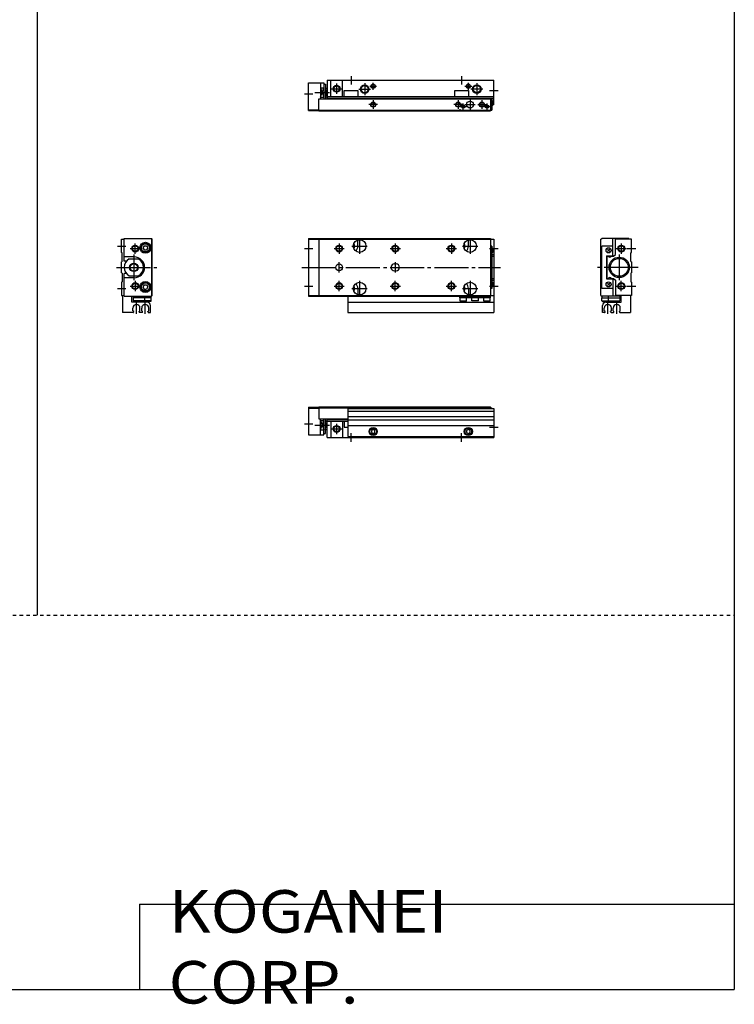
# Model space of a CAD drawing. Extents: x -820 to 820, y -583 to 586.
# Drawn here: x 400 to 820, y -583 to -4 of the extents above; entities that cross this region are included whole.
import ezdxf

# ---------------------------------------------------------------- set-up
doc = ezdxf.new("R2010")
doc.units = 0
doc.linetypes.add('CENTER', pattern=[26, 20, -2, 2, -2])
doc.linetypes.add('DASHED', pattern=[4, 2, -2])
doc.layers.get('0').update_dxf_attribs({"linetype": 'CONTINUOUS'})

# ---------------------------------------------------------------- blocks, each defined once
blk = doc.blocks.new('MGA12-32')
at = {"color": 7, "linetype": 'CONTINUOUS'}
for p, q in [((0, 17.8), (0, 1.5)), ((0, 17.8), (6, 17.8)), ((6, 18), (107, 18)), ((6, 18), (6, 11)), ((6, 17.5), (107, 17.5)), ((107, 17), (107, 18)), ((107, 17.5), (107.8, 17.5)), ((107.8, 17), (107.8, 17.5)), ((0, 17.3), (6, 17.3)), ((23, 17), (23, 0.5)), ((23, 17), (109, 17)), ((23, 15.5), (109, 15.5)), ((23, 12.3), (109, 12.3)), ((89, 17.3), (90.39, 17.3)), ((89, 17), (89, 17.3)), ((91.61, 17.3), (104.39, 17.3)), ((105.61, 17.3), (107, 17.3)), ((109, 17), (109, 0)), ((6, 11), (23, 11)), ((7, 1.5), (7, 11)), ((7, 9.94), (9, 9.94)), ((9, 1.5), (9, 11)), ((10, 2.3), (10, 11)), ((10, 9.7), (11, 9.7)), ((10.5, 8.7), (10.5, 5.7)), ((10.5, 8.7), (11, 8.7)), ((11, 0), (11, 11)), ((11, 10.5), (23, 10.5)), ((11, 9.5), (23, 9.5)), ((13, 9.5), (13, 0)), ((20, 9.5), (20, 0)), ((21, 9.5), (21, 6)), ((21, 6), (23, 6)), ((23, 10.3), (109, 10.3)), ((23, 7.1), (109, 7.1)), ((0, 1.5), (7, 1.5)), ((7, 4.46), (9, 4.46)), ((7, 1.5), (9, 1.5)), ((9, 2.3), (10, 2.3)), ((10, 4.7), (11, 4.7)), ((10.5, 5.7), (11, 5.7)), ((11, 0), (109, 0)), ((23, 0.5), (109, 0.5)), ((38, 4.65), (37, 4.08)), ((37, 4.08), (37, 2.92)), ((37, 2.92), (38, 2.35)), ((39, 4.08), (38, 4.65)), ((38, 2.35), (39, 2.92)), ((39, 2.92), (39, 4.08)), ((94, 4.65), (93, 4.08)), ((93, 4.08), (93, 2.92)), ((93, 2.92), (94, 2.35)), ((95, 4.08), (94, 4.65)), ((94, 2.35), (95, 2.92)), ((95, 2.92), (95, 4.08))]:
    blk.add_line(p, q, dxfattribs=at)
at = {"color": 2, "linetype": 'CONTINUOUS'}
for p, q in [((-2.5, 8), (2.5, 8)), ((3.67, 7.2), (12.31, 7.2)), ((7, 9.94), (9, 4.46)), ((7, 4.46), (9, 9.94)), ((10, 9.4), (10.52, 9.7)), ((10.5, 8.7), (11, 8.32)), ((10.5, 5.7), (11, 6.07)), ((16.5, 8), (16.5, 2)), ((106.5, 6), (111.5, 6)), ((10, 5), (10.52, 4.7)), ((13.5, 5), (19.5, 5)), ((25, -2.5), (25, 2.5)), ((90, -2.5), (90, 2.5))]:
    blk.add_line(p, q, dxfattribs=at)
blk.add_circle((16.5, 5), 2, dxfattribs=at)
at = {"color": 7, "linetype": 'CONTINUOUS'}
for centre, radius in [((16.5, 5), 1.65), ((38, 3.5), 2.4), ((94, 3.5), 2.4), ((38, 3.5), 2.25), ((38, 3.5), 1.95), ((94, 3.5), 2.25), ((94, 3.5), 1.95)]:
    blk.add_circle(centre, radius, dxfattribs=at)
for centre, radius, start, end in [((91, 15.5), 1.9, 52.13635, 127.86365), ((105, 15.5), 1.9, 52.13635, 127.86365), ((91, 15.5), 1.6, 69.63587, 110.36413), ((105, 15.5), 1.6, 69.63587, 110.36413)]:
    blk.add_arc(centre, radius, start, end, dxfattribs=at)
at = {"color": 7, "linetype": 'CONTINUOUS', "start_tangent": (-0.5547, 0.83205), "end_tangent": (0.5547, 0.83205)}
blk.add_spline([(10.5, 5.7), (10.14, 6.42), (10, 7.2), (10.14, 7.98), (10.5, 8.7)], degree=3, dxfattribs=at)
blk = doc.blocks.new('MGA12-31')
at = {"color": 7, "linetype": 'CONTINUOUS'}
for p, q in [((11, 0), (109, 0)), ((11, 0), (11, -11)), ((109, -14.4), (109, 0)), ((0, -17.8), (0, -1.5)), ((0, -1.5), (7, -1.5)), ((7, -1.5), (7, -11)), ((7, -1.5), (9, -1.5)), ((7, -4.46), (9, -4.46)), ((9, -1.5), (9, -11)), ((9, -2.3), (10, -2.3)), ((10, -2.3), (10, -11)), ((10, -4.7), (11, -4.7)), ((10.5, -5.7), (11, -5.7)), ((10.5, -5.7), (10.5, -8.7)), ((13, -9.5), (13, 0)), ((20, -9.5), (20, 0)), ((6, -11), (107, -11)), ((6, -18), (6, -11)), ((7, -9.94), (9, -9.94)), ((10, -9.7), (11, -9.7)), ((10.5, -8.7), (11, -8.7)), ((11, -9.5), (109, -9.5)), ((11, -10.5), (109, -10.5)), ((21, -9.5), (21, -6)), ((21, -6), (29, -6)), ((29, -6), (29, -9.5)), ((86, -9.5), (86, -6)), ((86, -6), (94, -6)), ((94, -6), (94, -9.5)), ((107, -11), (107, -18)), ((107, -11), (107.8, -11)), ((107.8, -11), (107.8, -17.5)), ((0, -17.3), (6, -17.3)), ((89, -17), (89, -17.3)), ((107.9, -12), (107.8, -12)), ((107.9, -15), (107.8, -15)), ((108.4, -12.5), (108.4, -14.5)), ((109, -14.4), (108.4, -14.4)), ((0, -17.8), (6, -17.8)), ((6, -17.5), (107, -17.5)), ((6, -18), (107, -18)), ((107, -17.5), (107.8, -17.5))]:
    blk.add_line(p, q, dxfattribs=at)
at = {"color": 2, "linetype": 'CONTINUOUS'}
for p, q in [((25, 2.5), (25, -2.5)), ((90, 2.5), (90, -2.5)), ((7, -9.94), (9, -4.46)), ((7, -4.46), (9, -9.94)), ((10, -5), (10.52, -4.7)), ((10.5, -5.7), (11, -6.08)), ((13.5, -5), (19.5, -5)), ((16.5, -2), (16.5, -8)), ((29.5, -5.2), (36.5, -5.2)), ((33, -1.7), (33, -8.7)), ((35.95, -3.5), (40.05, -3.5)), ((38, -5.55), (38, -1.45)), ((91.95, -3.5), (96.05, -3.5)), ((94, -5.55), (94, -1.45)), ((102.5, -5.2), (95.5, -5.2)), ((99, -1.7), (99, -8.7)), ((-2.5, -8), (2.5, -8)), ((3.67, -7.2), (12.31, -7.2)), ((10, -9.4), (10.52, -9.7)), ((10.5, -8.7), (11, -8.33)), ((95, -11.3), (95, -17.3)), ((106.5, -6), (111.5, -6)), ((40.5, -14.3), (35.5, -14.3)), ((38, -11.8), (38, -16.8)), ((90.5, -14.3), (85.5, -14.3)), ((88, -11.8), (88, -16.8)), ((89.2, -15.5), (92.8, -15.5)), ((91, -17.3), (91, -13.7)), ((92, -14.3), (98, -14.3)), ((99.5, -14.3), (104.5, -14.3)), ((102, -11.8), (102, -16.8)), ((103.2, -15.5), (106.8, -15.5)), ((105, -17.3), (105, -13.7))]:
    blk.add_line(p, q, dxfattribs=at)
for centre, radius in [((16.5, -5), 2), ((33, -5.2), 2.5), ((38, -3.5), 1.25), ((94, -3.5), 1.25), ((99, -5.2), 2.5), ((38, -14.3), 1.5), ((88, -14.3), 1.5), ((91, -15.5), 1), ((102, -14.3), 1.5), ((105, -15.5), 1)]:
    blk.add_circle(centre, radius, dxfattribs=at)
at = {"color": 7, "linetype": 'CONTINUOUS'}
for centre, radius in [((16.5, -5), 1.65), ((33, -5.2), 2.1), ((38, -3.5), 1.05), ((94, -3.5), 1.05), ((99, -5.2), 2.1), ((38, -14.3), 1.25), ((88, -14.3), 1.25), ((91, -15.5), 0.8), ((95, -14.3), 2), ((102, -14.3), 1.25), ((105, -15.5), 0.8)]:
    blk.add_circle(centre, radius, dxfattribs=at)
for centre, start, end in [((107.9, -12.5), 0, 90), ((107.9, -14.5), 270, 0)]:
    blk.add_arc(centre, 0.5, start, end, dxfattribs=at)
at = {"color": 7, "linetype": 'CONTINUOUS', "start_tangent": (-0.5547, 0.83205), "end_tangent": (0.5547, 0.83205)}
blk.add_spline([(10.5, -8.7), (10.14, -7.98), (10, -7.2), (10.14, -6.42), (10.5, -5.7)], degree=3, dxfattribs=at)
blk = doc.blocks.new('MGA12-30')
at = {"color": 7, "linetype": 'CONTINUOUS'}
for p, q in [((-18, 16.5), (-17.5, 17)), ((-18, -16.5), (-18, 16.5)), ((-1.5, 17), (-17.5, 17)), ((-11, 12.5), (-17.5, 12.5)), ((-17.5, -12.5), (-17.5, 12.5)), ((-11, 6.8), (-11, 17)), ((-9.5, 7.5), (-9.5, 16.5)), ((0, 16.5), (-9.5, 16.5)), ((-1.5, 16.5), (-1.5, 17)), ((0, 8.8), (0, 16.5)), ((-14.8, 6.8), (-14.8, -6.8)), ((-14.8, 6.8), (-11, 6.8)), ((-14.4, 6.3), (-14.2, 6.5)), ((-14.4, -6.3), (-14.4, 6.3)), ((-14.21, 9.29), (-12.79, 10.71)), ((-14.21, 10.71), (-12.79, 9.29)), ((-14.2, 6.5), (-13.67, 6.5)), ((-11.93, 6.5), (-10.5, 6.5)), ((-10.5, 6.5), (-9.5, 7.5)), ((-0.3, 8.5), (0, 8.8)), ((-0.3, 3.5), (-0.3, 8.5)), ((-0.3, 3.5), (0, 3.2)), ((0, 3.2), (0, -3.2)), ((-0.3, -3.5), (0, -3.2)), ((-0.3, -3.5), (-0.3, -8.5)), ((-14.8, -6.8), (-11, -6.8)), ((-14.4, -6.3), (-14.2, -6.5)), ((-14.21, -10.71), (-12.79, -9.29)), ((-14.21, -9.29), (-12.79, -10.71)), ((-14.2, -6.5), (-13.67, -6.5)), ((-11.93, -6.5), (-10.5, -6.5)), ((-11, -6.8), (-11, -17)), ((-10.5, -6.5), (-9.5, -7.5)), ((-9.5, -7.5), (-9.5, -16.5)), ((-0.3, -8.5), (0, -8.8)), ((0, -8.8), (0, -16.5)), ((-18, -16.5), (-17.5, -17)), ((-11, -12.5), (-17.5, -12.5)), ((-6, -17), (-17.5, -17)), ((-17.3, -18), (-17.3, -17)), ((-13.7, -17), (-13.7, -18)), ((0, -16.5), (-9.5, -16.5)), ((-6.8, -17), (-6.8, -19.7)), ((-6, -20.5), (-6, -16.5)), ((-0.5, -16.5), (-0.5, -26.5)), ((-17.4, -18), (-6.8, -18)), ((-17.4, -19.7), (-17.4, -18)), ((-17.1, -20), (-17.4, -19.7)), ((-17.4, -19.7), (-13.6, -19.7)), ((-17.1, -20), (-13.9, -20)), ((-17, -26.5), (-17, -22.5)), ((-15, -20.5), (-6, -20.5)), ((-13.9, -20), (-13.6, -19.7)), ((-13.6, -19.7), (-13.6, -18)), ((-13.6, -19.7), (-6.8, -19.7)), ((-15.8, -26.5), (-17, -26.5)), ((-16, -25.5), (-16, -23.9)), ((-15.5, -26), (-16, -25.5)), ((-15.5, -26.2), (-15.5, -26)), ((-11.8, -25.5), (-12.3, -26)), ((-12.3, -26.2), (-12.3, -26)), ((-12, -26.5), (-10.6, -26.5)), ((-11.8, -25.5), (-11.8, -23.9)), ((-10.8, -25.5), (-10.8, -23.9)), ((-10.8, -25.5), (-10.3, -26)), ((-10.3, -26.2), (-10.3, -26)), ((-7.1, -26), (-6.6, -25.5)), ((-7.1, -26.2), (-7.1, -26)), ((-6.8, -26.5), (-0.5, -26.5)), ((-6.6, -25.5), (-6.6, -23.9))]:
    blk.add_line(p, q, dxfattribs=at)
at = {"color": 2, "linetype": 'CONTINUOUS'}
for p, q in [((-6, 14), (-6, 8)), ((-9, 11), (-3, 11)), ((-2.5, 11), (2.5, 11)), ((-9, -11), (-3, -11)), ((-6, -14), (-6, -8)), ((-2.5, -11), (2.5, -11)), ((-13.9, -27.42), (-13.9, -20.51)), ((-8.7, -27.42), (-8.7, -20.51))]:
    blk.add_line(p, q, dxfattribs=at)
at = {"color": 2, "linetype": 'CENTER'}
for p, q in [((-7.2, 7.5), (-7.2, -7.5)), ((4, 0), (-22, 0))]:
    blk.add_line(p, q, dxfattribs=at)
at = {"color": 2, "linetype": 'CONTINUOUS'}
for centre in [(-6, 11), (-6, -11)]:
    blk.add_circle(centre, 2, dxfattribs=at)
at = {"color": 7, "linetype": 'CONTINUOUS'}
for centre, radius in [((-6, 11), 1.65), ((-13.5, 10), 1.5), ((-7.2, 0), 6), ((-7.2, 0), 5.25), ((-13.5, -10), 1.5), ((-6, -11), 1.65)]:
    blk.add_circle(centre, radius, dxfattribs=at)
for centre, radius, start, end in [((-12.8, 7), 1, 191.53696, 348.46304), ((-12.8, -7), 1, 11.53696, 168.46304), ((-15, -22.5), 2, 90, 180), ((-13.9, -23.9), 2.1, 0, 180), ((-8.7, -23.9), 2.1, 360, 180), ((-15.8, -26.2), 0.3, 269.90894, 0.09106), ((-12, -26.2), 0.301, 180.13326, 269.86674), ((-10.6, -26.2), 0.301, 270.13326, 359.86674), ((-6.8, -26.2), 0.3, 179.90894, 270.09106)]:
    blk.add_arc(centre, radius, start, end, dxfattribs=at)
blk = doc.blocks.new('MGA12-29')
at = {"color": 2, "linetype": 'CONTINUOUS'}
for p, q in [((-2.5, 12.5), (2.5, 12.5)), ((8, 8), (8, 14)), ((5, 11), (11, 11)), ((5, -11), (11, -11)), ((8, -8), (8, -14)), ((-2.5, -12.5), (2.5, -12.5)), ((8.7, -27.42), (8.7, -20.51)), ((13.9, -27.42), (13.9, -20.51))]:
    blk.add_line(p, q, dxfattribs=at)
at = {"color": 7, "linetype": 'CONTINUOUS'}
for p, q in [((0, 8.8), (0, 16.5)), ((0, 16.5), (1.5, 16.5)), ((1.5, 3.6), (1.5, 17)), ((1.5, 17), (17.7, 17)), ((13.28, 12.75), (12.56, 11.5)), ((13.28, 12.75), (14.72, 12.75)), ((14.72, 12.75), (15.44, 11.5)), ((17.3, 17), (17.8, 16.5)), ((18, 16.5), (17.5, 17)), ((17.8, -16.5), (17.8, 16.5)), ((18, -16.5), (18, 16.5)), ((0.3, 8.5), (0, 8.8)), ((0.3, 3.5), (0.3, 8.5)), ((7.4, 6.1), (1.5, 6.1)), ((12.56, 11.5), (13.28, 10.25)), ((13.28, 10.25), (14.72, 10.25)), ((15.44, 11.5), (14.72, 10.25)), ((0.3, 3.5), (0, 3.2)), ((0, -3.2), (0, 3.2)), ((2.78, 3.6), (1.5, 3.6)), ((4.46, 5), (9.94, 5)), ((0.3, -3.5), (0, -3.2)), ((0.3, -3.5), (0.3, -8.5)), ((2.78, -3.6), (1.5, -3.6)), ((1.5, -17), (1.5, -3.6)), ((4.46, -5), (9.94, -5)), ((0.3, -8.5), (0, -8.8)), ((0, -8.8), (0, -16.5)), ((7.4, -6.1), (1.5, -6.1)), ((13.28, -10.25), (12.56, -11.5)), ((12.56, -11.5), (13.28, -12.75)), ((13.28, -10.25), (14.72, -10.25)), ((14.72, -10.25), (15.44, -11.5)), ((15.44, -11.5), (14.72, -12.75)), ((0, -16.5), (1.5, -16.5)), ((0.5, -16.5), (0.5, -26.5)), ((1.5, -17), (17.5, -17)), ((6, -20.5), (6, -17)), ((6.8, -17), (6.8, -19.7)), ((13.28, -12.75), (14.72, -12.75)), ((13.7, -17), (13.7, -18)), ((17.3, -17), (17.8, -16.5)), ((17.3, -18), (17.3, -17)), ((18, -16.5), (17.5, -17)), ((15, -20.5), (6, -20.5)), ((17.4, -18), (6.8, -18)), ((13.6, -19.7), (6.8, -19.7)), ((13.6, -19.7), (13.6, -18)), ((13.9, -20), (13.6, -19.7)), ((17.4, -19.7), (13.6, -19.7)), ((17.1, -20), (13.9, -20)), ((17, -26.5), (17, -22.5)), ((17.1, -20), (17.4, -19.7)), ((17.4, -19.7), (17.4, -18)), ((6.8, -26.5), (0.5, -26.5)), ((6.6, -25.5), (6.6, -23.9)), ((7.1, -26), (6.6, -25.5)), ((7.1, -26.2), (7.1, -26)), ((10.8, -25.5), (10.3, -26)), ((10.3, -26.2), (10.3, -26)), ((12, -26.5), (10.6, -26.5)), ((10.8, -25.5), (10.8, -23.9)), ((11.8, -25.5), (11.8, -23.9)), ((11.8, -25.5), (12.3, -26)), ((12.3, -26.2), (12.3, -26)), ((15.5, -26), (16, -25.5)), ((15.5, -26.2), (15.5, -26)), ((15.8, -26.5), (17, -26.5)), ((16, -25.5), (16, -23.9))]:
    blk.add_line(p, q, dxfattribs=at)
at = {"color": 2, "linetype": 'CENTER'}
for p, q in [((7.2, 7.5), (7.2, -7.5)), ((-3, 0), (20.8, 0))]:
    blk.add_line(p, q, dxfattribs=at)
at = {"color": 2, "linetype": 'CONTINUOUS'}
for centre, radius in [((8, 11), 2), ((7.2, 0), 2.2), ((8, -11), 2)]:
    blk.add_circle(centre, radius, dxfattribs=at)
at = {"color": 7, "linetype": 'CONTINUOUS'}
for centre, radius in [((8, 11), 1.65), ((14, 11.5), 3.25), ((14, 11.5), 2.75), ((14, 11.5), 2.4), ((7.2, 0), 2.5), ((8, -11), 1.65), ((14, -11.5), 3.25), ((14, -11.5), 2.75), ((14, -11.5), 2.4)]:
    blk.add_circle(centre, radius, dxfattribs=at)
for centre, radius, start, end in [((7.4, 0), 6.1, 270, 90), ((7.2, 0), 5.7, 118.69441, 241.30559), ((7.2, 0), 5.7, 298.69441, 61.30559), ((8.7, -23.9), 2.1, 0, 180), ((13.9, -23.9), 2.1, 0, 180), ((15, -22.5), 2, 0, 90), ((6.8, -26.2), 0.3, 269.90894, 0.09106), ((10.6, -26.2), 0.301, 180.13326, 269.86674), ((12, -26.2), 0.301, 270.13326, 359.86674), ((15.8, -26.2), 0.3, 179.90894, 270.09106)]:
    blk.add_arc(centre, radius, start, end, dxfattribs=at)
blk = doc.blocks.new('MGA12-28')
at = {"color": 7, "linetype": 'CONTINUOUS'}
for p, q in [((0, 17), (107, 17)), ((0, 17), (0, -17)), ((0, 16.5), (107, 16.5)), ((6, 17), (6, -17)), ((29, 12.5), (29, 16.11)), ((94, 12.5), (94, 16.11)), ((107, 17), (107, -17)), ((107, 16.5), (109, 16.5)), ((107.8, 12.5), (107, 12.5)), ((107.8, 12.5), (107.8, -12.5)), ((109, 16.5), (109, -16.5)), ((107.9, 11.5), (107.8, 11.5)), ((107.9, 8.5), (107.8, 8.5)), ((107.8, 7.5), (109, 7.5)), ((107.8, 6.5), (109, 6.5)), ((108.4, 9), (108.4, 11)), ((50.5, 2), (51.5, 2)), ((50.5, -2), (51.5, -2)), ((107.8, -6.5), (109, -6.5)), ((107.8, -7.5), (109, -7.5)), ((107.9, -8.5), (107.8, -8.5)), ((107.9, -11.5), (107.8, -11.5)), ((108.4, -9), (108.4, -11)), ((0, -16.5), (107, -16.5)), ((0, -17), (107, -17)), ((23, -17), (23, -26.5)), ((29, -12.5), (29, -16.11)), ((89, -18), (89, -17)), ((94, -12.5), (94, -16.11)), ((107.8, -12.5), (107, -12.5)), ((107, -16.5), (109, -16.5)), ((107, -18), (107, -17)), ((109, -16.5), (109, -26.5)), ((23, -20.5), (109, -20.5)), ((107, -18), (89, -18)), ((89.1, -19.7), (89.1, -18)), ((89.4, -20), (89.1, -19.7)), ((89.1, -19.7), (92.9, -19.7)), ((89.4, -20), (92.6, -20)), ((92.6, -20), (92.9, -19.7)), ((92.9, -19.7), (92.9, -18)), ((96, -19.7), (96, -18)), ((100, -19.7), (96, -19.7)), ((100, -19.7), (100, -18)), ((103.1, -19.7), (103.1, -18)), ((103.1, -19.7), (106.9, -19.7)), ((103.4, -20), (103.1, -19.7)), ((103.4, -20), (106.6, -20)), ((106.6, -20), (106.9, -19.7)), ((106.9, -19.7), (106.9, -18)), ((23, -26.5), (109, -26.5))]:
    blk.add_line(p, q, dxfattribs=at)
at = {"color": 2, "linetype": 'CONTINUOUS'}
for p, q in [((18, 14), (18, 8)), ((25.5, 12.5), (34.5, 12.5)), ((30, 17), (30, 8)), ((51, 14), (51, 8)), ((84, 14), (84, 8)), ((90.5, 12.5), (99.5, 12.5)), ((95, 17), (95, 8)), ((-2.5, 11), (2.5, 11)), ((15, 11), (21, 11)), ((48, 11), (54, 11)), ((81, 11), (87, 11)), ((106.5, 11), (111.5, 11)), ((18, -3), (18, 3)), ((51, 3), (51, -3)), ((-2.5, -11), (2.5, -11)), ((15, -11), (21, -11)), ((18, -14), (18, -8)), ((30, -8), (30, -17)), ((48, -11), (54, -11)), ((51, -14), (51, -8)), ((81, -11), (87, -11)), ((84, -14), (84, -8)), ((95, -8), (95, -17)), ((106.5, -11), (111.5, -11)), ((25.5, -12.5), (34.5, -12.5)), ((90.5, -12.5), (99.5, -12.5))]:
    blk.add_line(p, q, dxfattribs=at)
at = {"color": 2, "linetype": 'CENTER'}
blk.add_line((-4, 0), (113, 0), dxfattribs=at)
at = {"color": 2, "linetype": 'CONTINUOUS'}
for centre in [(18, 11), (51, 11), (84, 11), (18, -11), (51, -11), (84, -11)]:
    blk.add_circle(centre, 2, dxfattribs=at)
at = {"color": 7, "linetype": 'CONTINUOUS'}
for centre, radius in [((18, 11), 1.65), ((30, 12.5), 3.75), ((51, 11), 1.65), ((84, 11), 1.65), ((95, 12.5), 3.75), ((18, 0), 2), ((18, -11), 1.65), ((30, -12.5), 3.75), ((51, -11), 1.65), ((84, -11), 1.65), ((95, -12.5), 3.75)]:
    blk.add_circle(centre, radius, dxfattribs=at)
for centre, radius, start, end in [((25, 12.5), 2.1, 316.9563, 43.0437), ((25, 12.5), 4, 312.33293, 0), ((90, 12.5), 2.1, 316.9563, 43.0437), ((90, 12.5), 4, 312.33293, 0), ((107.9, 11), 0.5, 0, 90), ((107.9, 9), 0.5, 270, 0), ((50.5, 0), 2, 90, 270), ((51.5, 0), 2, 270, 90), ((25, -12.5), 2.1, 316.9563, 43.0437), ((25, -12.5), 4, 0, 47.66707), ((90, -12.5), 2.1, 316.9563, 43.0437), ((90, -12.5), 4, 0, 47.66707), ((107.9, -9), 0.5, 0, 90), ((107.9, -11), 0.5, 270, 0)]:
    blk.add_arc(centre, radius, start, end, dxfattribs=at)

msp = doc.modelspace()

# ---------------------------------------------------------------- linework, layer by layer
at = {"color": 7, "linetype": 'CONTINUOUS'}
for p, q in [((410.25, 574.5), (410.25, -354.5)), ((820.5, 574.5), (820.5, -574.5)), ((470.5, -524.5), (820.5, -524.5)), ((470.5, -524.5), (470.5, -574.5)), ((-820.5, -574.5), (820.5, -574.5))]:
    msp.add_line(p, q, dxfattribs=at)
at = {"color": 2, "linetype": 'DASHED'}
msp.add_line((0, -354.5), (820.5, -354.5), dxfattribs=at)

# ---------------------------------------------------------------- block references
at = {"linetype": 'ByBlock'}
for name, p in [('MGA12-31', (570, -40)), ('MGA12-29', (460, -150)), ('MGA12-28', (570, -150)), ('MGA12-30', (760, -150)), ('MGA12-32', (570, -250))]:
    msp.add_blockref(name, p, dxfattribs=at)

# ---------------------------------------------------------------- texts
at = {"color": 7, "linetype": 'CONTINUOUS', "insert": (487.67, -549.5), "char_height": 25, "attachment_point": 4}
msp.add_mtext('\\W1.121;\\A1;KOGANEI CORP.', dxfattribs=at)

doc.saveas('drawing.dxf')
